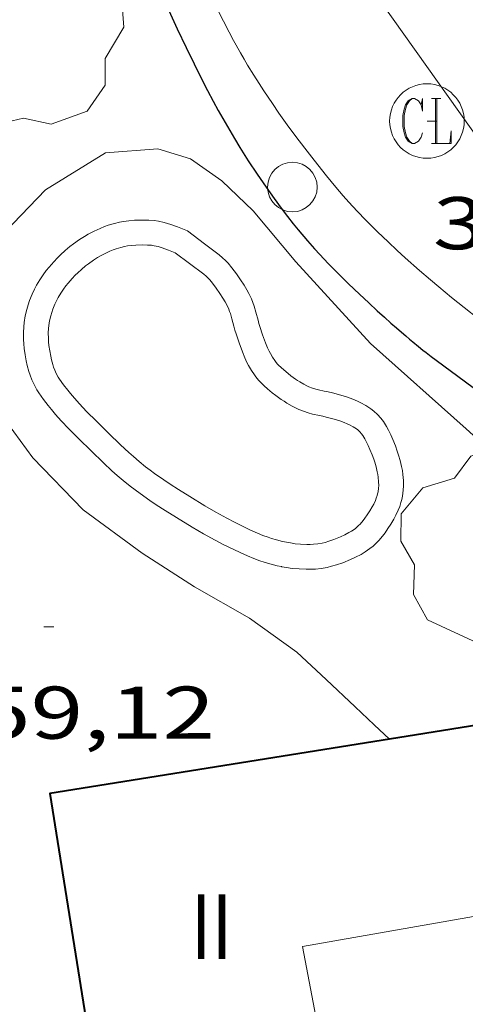
# Model space of a CAD drawing. Units: inches. Extents: x 452995 to 454005, y 4602498 to 4603002.
# Drawn here: x 453017 to 453026, y 4602914 to 4602934 of the extents above; entities that cross this region are included whole.
import ezdxf
from ezdxf.enums import TextEntityAlignment as Align

# ---------------------------------------------------------------- set-up
doc = ezdxf.new("R2010")
doc.units = ezdxf.units.IN
doc.header["$MEASUREMENT"] = 0
for name, color, linetype, lineweight in [('ARBRE', 7, 'Continuous', 0), ('COTA ALTIMETRICA', 7, 'Continuous', 0), ('EIX VIA URBANA PAVIMENTADA', 7, 'Continuous', 0), ('FACANA EXTERIOR', 7, 'Continuous', 0), ('FILAT', 7, 'Continuous', 0), ('LINIA VOLUMETRICA', 7, 'Continuous', 0), ('MUR CONTENCIO', 7, 'Continuous', 0), ('PILAR', 7, 'Continuous', 0), ('PISCINA', 7, 'Continuous', 0), ('REGISTRE CLAVEGUERAM', 7, 'Continuous', 0), ('TEXT DE NUMERO DE PLANTES', 7, 'Continuous', 0), ('VORERA', 7, 'Continuous', 0)]:
    doc.layers.add(name, color=color, linetype=linetype, lineweight=lineweight)
doc.styles.add('Style-Arial', font='ARIAL.TTF')
doc.linetypes.add('filat', pattern='A,0.25,[7,dgnlstyle-mataro.shx,S=0.008,R=0,X=0,Y=0],10.25', length=10.5)

# ---------------------------------------------------------------- blocks, each defined once
blk = doc.blocks.new('RCLAVC')
at = {"color": 0, "linetype": 'ByBlock', "lineweight": -2, "flags": 128}
for points in [[(-0.158, 0.43), (-0.122, 0.26), (-0.122, 0.6), (-0.158, 0.43), (-0.228, 0.544), (-0.332, 0.6), (-0.402, 0.6), (-0.508, 0.544), (-0.578, 0.43), (-0.612, 0.316), (-0.648, 0.146), (-0.648, -0.146), (-0.612, -0.316), (-0.578, -0.43), (-0.508, -0.544), (-0.402, -0.6), (-0.332, -0.6), (-0.228, -0.544), (-0.158, -0.43), (-0.122, -0.316)], [(-0.402, 0.6), (-0.472, 0.544), (-0.542, 0.43), (-0.578, 0.316), (-0.612, 0.146), (-0.612, -0.146), (-0.578, -0.316), (-0.542, -0.43), (-0.472, -0.544), (-0.402, -0.6)], [(0.122, 0.6), (0.368, 0.6)], [(0.226, 0.6), (0.226, -0.6)], [(0.262, 0.6), (0.262, -0.6)], [(0.122, -0.6), (0.648, -0.6), (0.648, -0.26), (0.612, -0.6)]]:
    blk.add_lwpolyline(points, dxfattribs=at)
at = {"color": 0, "linetype": 'ByBlock', "lineweight": -2}
blk.add_circle((-0.001401012718677521, -0.0007607361078262329), 1, dxfattribs=at)
blk = doc.blocks.new('COTA')
at = {"color": 0, "linetype": 'ByBlock', "lineweight": -2}
blk.add_line((0, 0), (0.2, 0), dxfattribs=at)
blk = doc.blocks.new('ARBRE')
at = {"color": 0, "linetype": 'ByBlock', "lineweight": -2, "flags": 128}
blk.add_lwpolyline([(-0.507, -1.872), (-1.415, -1.448), (-1.697, -0.9400000000000001), (-1.675, -0.342), (-1.951, 0.138), (-1.943, 0.686), (-1.511, 1.208), (-0.871, 1.406), (-0.543, 1.846), (-0.027, 2.012), (0.541, 1.882), (0.933, 1.428), (1.495, 1.262), (1.921, 0.6940000000000001), (1.969, 0.068), (1.593, -0.562), (1.593, -1.098), (1.229, -1.618), (0.505, -1.886), (-0.049, -1.762), (-0.507, -1.872)], dxfattribs=at)
blk = doc.blocks.new('PAL')
at = {"color": 0, "linetype": 'ByBlock', "lineweight": -2}
blk.add_circle((0, 0), 0.5000000000992941, dxfattribs=at)

msp = doc.modelspace()

# ---------------------------------------------------------------- linework, layer by layer
at = {"layer": 'EIX VIA URBANA PAVIMENTADA', "color": 1, "linetype": 'Continuous', "lineweight": 20}
msp.add_polyline3d([(453057.0319484802, 4602920.832252136, 349.6925421624769), (453051.9289500075, 4602922.076292785, 350.4685433655873), (453046.5319468149, 4602922.758334791, 351.2125445190849), (453041.7359440305, 4602923.371372133, 351.70054527568), (453037.5269486587, 4602924.841406348, 352.172546007469), (453033.6109551372, 4602926.495438623, 352.9165471609664), (453029.2529692843, 4602929.250475962, 353.8365485873344), (453026.554983266, 4602931.644500144, 354.7085499392833), (453023.881007733, 4602935.415526279, 355.4445510803777), (453023.0770279212, 4602938.24053676, 356.2365523082944), (453022.4500548105, 4602941.912547211, 357.0125535114049), (453022.9970794228, 4602945.044547916, 357.4045541191617), (453025.0641042595, 4602947.895536653, 357.8205547641281), (453027.2651232718, 4602949.951523141, 358.3325555579328), (453030.1451416373, 4602951.783504128, 358.9165564633665), (453034.5821639266, 4602953.814473611, 359.6685576292672), (453041.271195967, 4602956.670427287, 360.7405592912961), (453051.8062424455, 4602960.643353511, 362.3565617967424), (453063.5952967181, 4602965.387271415, 363.5565636572225), (453076.93535986, 4602970.983178875, 365.1245660882498), (453088.6564116143, 4602975.409096804, 366.2525678371009), (453103.1324800303, 4602981.46799636, 367.5085697844033), (453114.8733417694, 4602986.113838615, 368.3955566760754)], dxfattribs=at)
at = {"layer": 'FACANA EXTERIOR', "color": 1, "linetype": 'Continuous', "lineweight": 40}
for points in [[(453026.6578948564, 4602919.971481266, 364.6685653812673), (453024.6945524346, 4602919.657817205, 364.7132171902692)], [(453024.6945524346, 4602919.657817205, 364.7132171902692), (453017.8638705619, 4602918.566545812, 364.8685656913473), (453019.2338076379, 4602909.993522126, 364.852565666541), (453019.9558080441, 4602909.899516501, 366.4365681223745), (453020.8857729367, 4602905.082501978, 364.8685656913473), (453029.4087564755, 4602906.727715353, 362.2838388549465)]]:
    msp.add_polyline3d(points, dxfattribs=at)
at = {"layer": 'FILAT', "color": 7, "linetype": 'filat', "lineweight": 0}
for points in [[(453028.297928265, 4602924.03947513, 358.8445563517377), (453026.2399392555, 4602925.908493642, 358.8365563393345), (453024.3119492638, 4602927.621510926, 358.8845564137537), (453022.8149594396, 4602929.268524838, 358.9645565377857), (453021.9509659077, 4602930.297532989, 359.0125566122048), (453021.3219694926, 4602930.898538693, 359.0525566742209), (453020.6909718604, 4602931.339544165, 359.0605566866241), (453020.0389724051, 4602931.54454943, 359.0605566866241), (453018.9869701746, 4602931.46555729, 359.0605566866241), (453017.7749626429, 4602930.72056533, 359.0765567114305), (453016.9559548934, 4602929.86657022, 359.0845567238337)], [(453016.4989302688, 4602926.714568801, 359.0845567238337), (453017.5229212719, 4602925.319558869, 359.0845567238337), (453018.5339149255, 4602924.276549581, 359.0845567238337), (453019.7179101145, 4602923.40053924, 359.0685566990273), (453020.7769066195, 4602922.723530155, 359.0445566618177), (453021.880903551, 4602922.093520802, 358.9805565625921), (453022.8308998188, 4602921.407512531, 358.9645565377857), (453023.4248965969, 4602920.861507176, 358.9245564757697), (453024.0018933184, 4602920.311501945, 358.9165564633665), (453024.3898911655, 4602919.948498439, 358.9165564633665), (453024.6945524346, 4602919.657817205, 358.9165564633665)], [(453024.6945524346, 4602919.657817205, 358.9165564633665), (453024.6948894305, 4602919.657495673, 358.9165564633665)]]:
    msp.add_polyline3d(points, dxfattribs=at)
at = {"layer": 'LINIA VOLUMETRICA', "color": 1, "linetype": 'Continuous', "lineweight": 20}
msp.add_polyline3d([(453023.8697770282, 4602910.619466526, 366.421288657213), (453022.9488550304, 4602915.480502445, 366.7565686185026), (453026.6508657245, 4602916.133475369, 366.8205687177281)], dxfattribs=at)
at = {"layer": 'MUR CONTENCIO', "color": 1, "linetype": 'Continuous', "lineweight": 30}
msp.add_polyline3d([(453020.2549938863, 4602934.331552112, 359.7635577765553), (453020.4259913137, 4602933.957550234, 359.7275577207409), (453020.6029887581, 4602933.584548313, 359.6925576664769), (453020.7639864886, 4602933.252546577, 359.6605576168641), (453020.9079845418, 4602932.966545041, 359.6325575734529), (453021.0359828509, 4602932.717543684, 359.6075575346929), (453021.1499813888, 4602932.501542483, 359.5855575005841), (453021.2519801281, 4602932.31454142, 359.5665574711265), (453021.4349779458, 4602931.989539527, 359.5335574199633), (453021.5769763374, 4602931.748538077, 359.5085573812033), (453021.6869751422, 4602931.568536963, 359.4905573532961), (453021.8559733707, 4602931.300535265, 359.4625573098849), (453022.0319716253, 4602931.034533517, 359.4365572695745), (453022.2129699104, 4602930.771531736, 359.412557232365), (453022.3739684452, 4602930.545530165, 359.3955572060081), (453022.5179671888, 4602930.350528769, 359.3825571858529), (453022.6459661127, 4602930.182527537, 359.3725571703489), (453022.7599651815, 4602930.036526446, 359.3635571563952), (453022.8619643837, 4602929.910525477, 359.357557147093), (453023.0439630118, 4602929.692523758, 359.3455571284882), (453023.1859620103, 4602929.53152243, 359.3375571160848), (453023.2939612748, 4602929.412521427, 359.3305571052321), (453023.4619601924, 4602929.235519878, 359.320557089728), (453023.6359591343, 4602929.060518286, 359.3085570711232), (453023.7589584145, 4602928.940517167, 359.3025570618209), (453023.8739577429, 4602928.828516121, 359.3005570587201), (453024.0909565012, 4602928.620514151, 359.3035570633713), (453024.2809554299, 4602928.440512431, 359.3095570726737), (453024.4479545052, 4602928.284510923, 359.3155570819761), (453024.594953724, 4602928.151509601, 359.3185570866273), (453024.7229530422, 4602928.035508448, 359.3185570866273), (453024.8359524663, 4602927.936507439, 359.3155570819761), (453024.9349519673, 4602927.850506553, 359.3105570742241), (453025.0219515407, 4602927.776505779, 359.3025570618209), (453025.097951173, 4602927.712505103, 359.2945570494177), (453025.1639508579, 4602927.657504518, 359.2845570339136), (453025.2809503185, 4602927.562503482, 359.2635570013554), (453025.3689499238, 4602927.492502706, 359.2425569687969), (453025.4349496316, 4602927.440502125, 359.2255569424401), (453025.5339492084, 4602927.364501255, 359.1935568928273), (453025.6339487943, 4602927.289500381, 359.1565568354625), (453030.1989302259, 4602923.909460505, 357.3085539703233)], dxfattribs=at)
at = {"layer": 'PISCINA', "color": 1, "linetype": 'Continuous', "lineweight": 20, "elevation": 358.9565565253825, "flags": 128}
for points in [[(453022.5319124286, 4602923.130517471), (453022.5219124282, 4602923.132517548), (453022.4359124239, 4602923.149518228), (453022.2869124811, 4602923.187519418), (453022.1719125684, 4602923.222520343), (453022.0869126492, 4602923.250521033), (453021.9639128075, 4602923.296522036), (453021.8429129993, 4602923.346523033), (453021.692913275, 4602923.413524275), (453021.5649135319, 4602923.473525339), (453021.3489140013, 4602923.579527142), (453021.1879143966, 4602923.664528496), (453020.9559150157, 4602923.793530456), (453020.7259156834, 4602923.928532409), (453020.4149166353, 4602924.117535063), (453020.1819173743, 4602924.262537055), (453020.0059179664, 4602924.376538567), (453019.874918431, 4602924.464539698), (453019.6789191666, 4602924.601541398), (453019.578919573, 4602924.675542272), (453019.4819199917, 4602924.750543124), (453019.3399206366, 4602924.864544378), (453019.2169212426, 4602924.969545473), (453019.1139217885, 4602925.062546399), (453018.9429227298, 4602925.221547944), (453018.6939241723, 4602925.462550206), (453018.4499256302, 4602925.704552433), (453018.2469268633, 4602925.908554289), (453018.0939278402, 4602926.068555698), (453017.9799286271, 4602926.195556759), (453017.8949292541, 4602926.295557559), (453017.8299297678, 4602926.376558178), (453017.7379305433, 4602926.497559063), (453017.6449313855, 4602926.627559971), (453017.6049318015, 4602926.690560372), (453017.5469325159, 4602926.796560977), (453017.5009331881, 4602926.894561477), (453017.4669338107, 4602926.983561873), (453017.4429343578, 4602927.060562175), (453017.4099352096, 4602927.179562611), (453017.3899358917, 4602927.273562907), (453017.3679368061, 4602927.398563268), (453017.3509377281, 4602927.52356359), (453017.3409384183, 4602927.616563811), (453017.3349390691, 4602927.703563992), (453017.3329401358, 4602927.844564226), (453017.3379410086, 4602927.958564363), (453017.346941713, 4602928.049564437), (453017.3669427455, 4602928.18156449), (453017.3989437739, 4602928.310564446), (453017.426944523, 4602928.403564379), (453017.4549452037, 4602928.487564296), (453017.5089462815, 4602928.61856409), (453017.5549470964, 4602928.716563893), (453017.596947761, 4602928.795563697), (453017.6609486871, 4602928.904563379), (453017.7319495864, 4602929.008563002), (453017.7929503031, 4602929.090562667), (453017.8479509043, 4602929.158562355), (453017.9419518847, 4602929.268561812), (453018.0199526202, 4602929.349561346), (453018.0819531791, 4602929.41056097), (453018.17295395, 4602929.493560409), (453018.2689547058, 4602929.573559804), (453018.3419552515, 4602929.630559339), (453018.4619560901, 4602929.716558562), (453018.55995672, 4602929.779557915), (453018.6379571824, 4602929.824557394), (453018.7539578326, 4602929.88655661), (453018.8759584391, 4602929.941555769), (453018.9609588364, 4602929.976555179), (453019.0369591591, 4602930.003554643), (453019.163959652, 4602930.042553741), (453019.2659599847, 4602930.065553002), (453019.3439602194, 4602930.080552433), (453019.4549605128, 4602930.096551617), (453019.5699607671, 4602930.106550759), (453019.7309610394, 4602930.109549541), (453019.8569612044, 4602930.10554858), (453019.960961305, 4602930.097547778), (453020.0499613443, 4602930.084547084), (453020.1639613389, 4602930.060546181), (453020.2339613033, 4602930.041545619), (453020.2949612309, 4602930.019545123), (453020.4289610593, 4602929.969544029), (453020.6299608019, 4602929.894542387)], [(453020.6299608019, 4602929.894542387), (453020.9739593473, 4602929.632539371), (453021.2699580989, 4602929.407536777), (453021.339957775, 4602929.350536157), (453021.3989574416, 4602929.294535622), (453021.4509571125, 4602929.240535144), (453021.5269565398, 4602929.149534426), (453021.6189557416, 4602929.025533536), (453021.6999549718, 4602928.907532739), (453021.7709542473, 4602928.797532029), (453021.8249536405, 4602928.706531479), (453021.8669531139, 4602928.628531039), (453021.9179523811, 4602928.521530487), (453021.9469519025, 4602928.45253016), (453021.9729513813, 4602928.378529847), (453022.008950519, 4602928.257529385), (453022.0509493626, 4602928.096528818), (453022.0689488517, 4602928.025528572), (453022.0859484304, 4602927.966528351), (453022.1419472578, 4602927.800527669), (453022.2019460988, 4602927.635526958), (453022.2429454036, 4602927.535526491), (453022.2759449388, 4602927.467526135), (453022.299944627, 4602927.421525882), (453022.3419441382, 4602927.34852545), (453022.3889436799, 4602927.278524986), (453022.4019435635, 4602927.260524859), (453022.4379432931, 4602927.217524518), (453022.462943127, 4602927.190524288), (453022.5139428342, 4602927.141523824), (453022.5719425372, 4602927.090523305), (453022.6549421347, 4602927.020522567), (453022.7129418681, 4602926.973522054), (453022.8019415129, 4602926.908521278), (453022.8469413627, 4602926.879520891), (453022.8909412184, 4602926.851520514), (453022.9729409965, 4602926.805519821), (453023.0359408513, 4602926.773519292), (453023.0759407692, 4602926.754518961), (453023.1439406697, 4602926.727518403), (453023.2109405915, 4602926.703517857), (453023.265940563, 4602926.688517416), (453023.3849405654, 4602926.664516476), (453023.464940568, 4602926.648515843), (453023.5479405373, 4602926.627515182), (453023.7179404519, 4602926.58151382), (453023.8529403501, 4602926.540512732), (453023.9609402216, 4602926.501511852), (453024.0499400865, 4602926.465511122), (453024.121939925, 4602926.42951052), (453024.2209396762, 4602926.376509686), (453024.3219393245, 4602926.309508815), (453024.379939073, 4602926.264508306), (453024.456938646, 4602926.19250761), (453024.5219382005, 4602926.120507006), (453024.5729377636, 4602926.052506512), (453024.6339371222, 4602925.955505899), (453024.6749365939, 4602925.877505467), (453024.7199359429, 4602925.78250498), (453024.760935316, 4602925.691504528), (453024.8139344421, 4602925.565503931), (453024.8529336984, 4602925.45950347), (453024.878933124, 4602925.378503147), (453024.9109323162, 4602925.265502729), (453024.9389314567, 4602925.146502333), (453024.953930873, 4602925.066502094), (453024.9659303073, 4602924.989501884), (453024.9769293608, 4602924.862501604), (453024.9779285581, 4602924.756501432), (453024.9729278827, 4602924.668501333), (453024.9579269868, 4602924.553501269), (453024.943926434, 4602924.483501267), (453024.926925922, 4602924.419501296), (453024.9009252823, 4602924.340501371), (453024.8729246926, 4602924.268501471), (453024.8259238534, 4602924.167501671), (453024.784923198, 4602924.089501861), (453024.7249223462, 4602923.989502162), (453024.663921546, 4602923.896502481), (453024.6059208111, 4602923.81150279), (453024.5549202237, 4602923.744503072), (453024.4779194214, 4602923.654503516), (453024.4209188778, 4602923.594503856), (453024.36391841, 4602923.544504211), (453024.3029179361, 4602923.494504597), (453024.2059172774, 4602923.427505228), (453024.1229167693, 4602923.377505781), (453024.0149161921, 4602923.323506516), (453023.9109156667, 4602923.275507231), (453023.7539149225, 4602923.20950832), (453023.6289144024, 4602923.166509202), (453023.5309140305, 4602923.137509901), (453023.4439137286, 4602923.115510526), (453023.3239133833, 4602923.094511405), (453023.2059131093, 4602923.082512281), (453023.1099129301, 4602923.078513004), (453023.0229127952, 4602923.078513663), (453022.8759126128, 4602923.084514788), (453022.7409124946, 4602923.096515832), (453022.6229124406, 4602923.113516754), (453022.5319124286, 4602923.130517471)]]:
    msp.add_lwpolyline(points, dxfattribs=at)
at = {"layer": 'PISCINA', "color": 5, "linetype": 'Continuous', "lineweight": 20, "elevation": 358.9565565253825, "flags": 128}
for points in [[(453022.6209162996, 4602923.622517557), (453022.5469162986, 4602923.637518141), (453022.4199163446, 4602923.669519155), (453022.3239164158, 4602923.698519929), (453022.2529164877, 4602923.722520505), (453022.1469166194, 4602923.761521369), (453022.0419167904, 4602923.805522235), (453021.9009170499, 4602923.868523402), (453021.7809172887, 4602923.924524399), (453021.5759177373, 4602924.025526111), (453021.4259181041, 4602924.104527371), (453021.2039186932, 4602924.227529247), (453020.9829193369, 4602924.357531126), (453020.6769202738, 4602924.543533735), (453020.4499209917, 4602924.684535677), (453020.2819215583, 4602924.793537119), (453020.1569220019, 4602924.877538199), (453019.9719226939, 4602925.006539802), (453019.8809230687, 4602925.074540598), (453019.7909234527, 4602925.143541388), (453019.6589240524, 4602925.249542555), (453019.5469246071, 4602925.345543552), (453019.4509251108, 4602925.431544416), (453019.2869260174, 4602925.584545896), (453019.0439274238, 4602925.819548103), (453018.8029288635, 4602926.058550302), (453018.6049300664, 4602926.257552113), (453018.4609309813, 4602926.407553438), (453018.3569317078, 4602926.524554408), (453018.2799322713, 4602926.614555133), (453018.2239327157, 4602926.684555666), (453018.140933414, 4602926.793556465), (453018.0599341535, 4602926.907557257), (453018.0349344106, 4602926.946557507), (453017.9929349221, 4602927.022557943), (453017.9619353825, 4602927.089558283), (453017.938935802, 4602927.14955855), (453017.9219361778, 4602927.202558761), (453017.8959368584, 4602927.297559105), (453017.8809373738, 4602927.368559329), (453017.8619381638, 4602927.476559641), (453017.84693896, 4602927.584559922), (453017.838939509, 4602927.658560098), (453017.834939996, 4602927.723560228), (453017.832940858, 4602927.837560421), (453017.8369415167, 4602927.923560523), (453017.8429420116, 4602927.987560578), (453017.8579427633, 4602928.083560612), (453017.8809435197, 4602928.178560585), (453017.9029441001, 4602928.25056053), (453017.9239446031, 4602928.312560467), (453017.9669454665, 4602928.417560303), (453018.0029461065, 4602928.49456015), (453018.0329465855, 4602928.551560011), (453018.0829473004, 4602928.635559761), (453018.1389480093, 4602928.717559463), (453018.1889485952, 4602928.784559187), (453018.2329490808, 4602928.839558939), (453018.3129499104, 4602928.932558476), (453018.3759505089, 4602928.998558101), (453018.424950949, 4602929.046557803), (453018.5019515996, 4602929.116557327), (453018.5829522411, 4602929.184556818), (453018.6409526725, 4602929.229556448), (453018.7429533844, 4602929.302555787), (453018.8209538848, 4602929.352555273), (453018.8809542434, 4602929.387554871), (453018.9749547685, 4602929.437554237), (453019.0739552634, 4602929.482553555), (453019.1379555599, 4602929.50855311), (453019.1949558001, 4602929.528552708), (453019.2939561888, 4602929.559552005), (453019.368956434, 4602929.576551463), (453019.4259566059, 4602929.587551046), (453019.5109568287, 4602929.59955042), (453019.5959570136, 4602929.606549786), (453019.7289572426, 4602929.609548782), (453019.8299573764, 4602929.606548011), (453019.9059574486, 4602929.600547425), (453019.9619574748, 4602929.592546987), (453020.0449574669, 4602929.574546331), (453020.0849574454, 4602929.563546008), (453020.1249574012, 4602929.549545685), (453020.253957237, 4602929.501544631), (453020.3839570667, 4602929.452543568)], [(453020.3839570667, 4602929.452543568), (453020.6719558592, 4602929.234541046), (453020.95895465, 4602929.016538531), (453021.0069544209, 4602928.976538104), (453021.0469541947, 4602928.938537741), (453021.0799539878, 4602928.904537437), (453021.1349535799, 4602928.83953692), (453021.2109529162, 4602928.736536183), (453021.2829522236, 4602928.630535473), (453021.3459515853, 4602928.533534845), (453021.389951092, 4602928.459534395), (453021.4209507076, 4602928.402534072), (453021.4619501111, 4602928.315533627), (453021.4809498067, 4602928.271533414), (453021.4969494824, 4602928.225533222), (453021.526948755, 4602928.123532835), (453021.5669476562, 4602927.970532294), (453021.5869471029, 4602927.893532024), (453021.6089465604, 4602927.817531739), (453021.669945274, 4602927.635530994), (453021.735944003, 4602927.454530213), (453021.7859431624, 4602927.333529646), (453021.8279425522, 4602927.24452919), (453021.8619421118, 4602927.17952883), (453021.9179414702, 4602927.083528257), (453021.9799408607, 4602926.990527642), (453022.0089406097, 4602926.951527361), (453022.0629402002, 4602926.886526852), (453022.1059399179, 4602926.840526453), (453022.1739395225, 4602926.774525834), (453022.2449391545, 4602926.711525198), (453022.3379387069, 4602926.633524372), (453022.4089383845, 4602926.576523745), (453022.518937948, 4602926.496522785), (453022.5759377557, 4602926.459522297), (453022.6339375648, 4602926.422521799), (453022.7369372845, 4602926.364520927), (453022.8159371035, 4602926.324520267), (453022.8749369825, 4602926.296519775), (453022.9669368444, 4602926.25951902), (453023.0599367382, 4602926.226518263), (453023.149936688, 4602926.201517541), (453023.285936694, 4602926.174516467), (453023.3539366932, 4602926.16051593), (453023.4219366696, 4602926.143515388), (453023.5799365883, 4602926.100514121), (453023.6959365027, 4602926.065513187), (453023.7819364008, 4602926.034512487), (453023.8459363027, 4602926.008511961), (453023.892936201, 4602925.985511568), (453023.9629360213, 4602925.947510979), (453024.0309357852, 4602925.902510393), (453024.0569356738, 4602925.882510164), (453024.099935437, 4602925.842509777), (453024.1339352013, 4602925.80450946), (453024.1599349761, 4602925.769509208), (453024.2009345464, 4602925.704508797), (453024.2279342013, 4602925.653508513), (453024.2659336532, 4602925.573508102), (453024.3019330944, 4602925.492507702), (453024.3489323251, 4602925.381507172), (453024.3799317359, 4602925.297506807), (453024.3999312888, 4602925.234506559), (453024.4269306099, 4602925.139506206), (453024.4499299095, 4602925.042505882), (453024.4609294789, 4602924.983505707), (453024.4689290891, 4602924.930505564), (453024.4769283959, 4602924.837505359), (453024.4779278664, 4602924.767505242), (453024.4749274596, 4602924.714505184), (453024.4649268522, 4602924.636505138), (453024.4569265515, 4602924.598505139), (453024.4469262477, 4602924.560505157), (453024.4299258267, 4602924.508505205), (453024.4129254666, 4602924.464505266), (453024.3779248432, 4602924.389505415), (453024.348924381, 4602924.33450555), (453024.3009236995, 4602924.25450579), (453024.2489230119, 4602924.174506061), (453024.2019224231, 4602924.106506312), (453024.1649220016, 4602924.058506518), (453024.1069213881, 4602923.989506851), (453024.0749210881, 4602923.956507043), (453024.0399207986, 4602923.92550726), (453024.0019205045, 4602923.8945075), (453023.9339200425, 4602923.847507943), (453023.8809197175, 4602923.815508296), (453023.7979192701, 4602923.77350886), (453023.7109188317, 4602923.73350946), (453023.5759181975, 4602923.677510397), (453023.4749177754, 4602923.642511109), (453023.398917483, 4602923.61951165), (453023.3419172885, 4602923.60551206), (453023.2549170398, 4602923.590512698), (453023.1689168381, 4602923.581513336), (453023.0989167068, 4602923.578513863), (453023.0329166045, 4602923.578514364), (453022.9089164502, 4602923.583515312), (453022.7999163571, 4602923.593516154), (453022.7039163145, 4602923.607516904), (453022.6209162996, 4602923.622517557)]]:
    msp.add_lwpolyline(points, dxfattribs=at)
at = {"layer": 'VORERA', "color": 1, "linetype": 'Continuous', "lineweight": 0}
msp.add_polyline3d([(453021.2059960057, 4602934.416545028, 356.1825522245729), (453021.3549939453, 4602934.114543429, 356.1495521734096), (453021.4709924179, 4602933.889542201, 356.1255521362), (453021.5599912888, 4602933.722541265, 356.1055521051921), (453021.698989615, 4602933.473539825, 356.0735520555793), (453021.7699887842, 4602933.349539095, 356.055552027672), (453021.8429879642, 4602933.22653835, 356.0365519982145), (453021.9639866495, 4602933.028537124, 356.0035519470513), (453022.0719855194, 4602932.85753604, 355.9735519005393), (453022.1679845377, 4602932.708535081, 355.9465518586786), (453022.3399828695, 4602932.45353338, 355.8985517842593), (453022.470981631, 4602932.263532092, 355.8605517253441), (453022.672979812, 4602931.982530124, 355.8025516354209), (453022.8799780237, 4602931.704528121, 355.7405515392961), (453023.0389766844, 4602931.49552659, 355.6925514648769), (453023.1779755189, 4602931.313525254, 355.6515514013105), (453023.42697353, 4602931.00052288, 355.5775512865808), (453023.6169720643, 4602930.768521078, 355.5225512013088), (453023.7629710009, 4602930.598519707, 355.4815511377424), (453023.8749702185, 4602930.472518661, 355.4505510896801), (453024.0459690723, 4602930.286517076, 355.4035510168113), (453024.2219679641, 4602930.104515458, 355.3565509439425), (453024.4569665606, 4602929.871513314, 355.2945508478177), (453024.6659653671, 4602929.671511418, 355.240550764096), (453024.8499643473, 4602929.499509756, 355.1925506896769), (453025.0129634619, 4602929.349508286, 355.1505506245601), (453025.30196196, 4602929.092505694, 355.0775505113809), (453025.5219608594, 4602928.902503732, 355.0225504261089), (453025.6889600485, 4602928.761502245, 354.9815503625425), (453025.9409588535, 4602928.552500009, 354.9205502679681), (453026.1979576964, 4602928.347497741, 354.8605501749441), (453026.4849564189, 4602928.120495211, 354.7965500757185)], dxfattribs=at)

# ---------------------------------------------------------------- block references
at = {"layer": 'ARBRE', "color": 3, "linetype": 'Continuous', "lineweight": 0, "xscale": 1.000001550400009, "yscale": 1.000001550399986, "zscale": 1.0000015504, "rotation": 359.9995652666707}
for p in [(453017.3849863335, 4602933.922573254, 358.9165564633665), (453026.8759220238, 4602923.507485094, 358.8125563021248)]:
    msp.add_blockref('ARBRE', p, dxfattribs=at)
at = {"layer": 'COTA ALTIMETRICA', "color": 7, "linetype": 'Continuous', "lineweight": 0, "xscale": 1.000001550400009, "yscale": 1.000001550399986, "zscale": 1.0000015504, "rotation": 359.9995652666707}
for p in [(453025.4499850355, 4602932.10350924, 355.20055070208), (453017.744895826, 4602921.920551916, 359.120556779648)]:
    msp.add_blockref('COTA', p, dxfattribs=at)
at = {"layer": 'PILAR', "color": 1, "linetype": 'Continuous', "lineweight": 20, "xscale": 1.000001550400009, "yscale": 1.000001550399986, "zscale": 1.0000015504, "rotation": 359.9995652666707}
msp.add_blockref('PAL', (453022.7419707457, 4602930.773527726, 355.6845514524737), dxfattribs=at)
at = {"layer": 'REGISTRE CLAVEGUERAM', "color": 7, "linetype": 'Continuous', "lineweight": 0, "xscale": 0.7500011627999923, "yscale": 0.7500011628000038, "zscale": 0.7500011628000001, "rotation": 359.9995652666702}
msp.add_blockref('RCLAVC', (453025.4499850355, 4602932.10350924, 355.20055070208), dxfattribs=at)

# ---------------------------------------------------------------- texts
at = {"layer": 'COTA ALTIMETRICA', "color": 7, "linetype": 'Continuous', "lineweight": 0, "style": 'Style-Arial', "width": 1.333331428571429}
for s, p in [('355,20', (453025.5679735944, 4602930.571505969, 355.20055070208)), ('359,12', (453015.3568829883, 4602920.716568168, 359.120556779648))]:
    msp.add_text(s, height=1.05000162792, rotation=359.99956526667, dxfattribs=at).set_placement(p, align=Align.TOP_LEFT)
at = {"layer": 'TEXT DE NUMERO DE PLANTES', "color": 7, "linetype": 'Continuous', "lineweight": 0, "style": 'Style-Arial', "width": 0.8076910650906692}
msp.add_text('II', height=1.300004015523101, rotation=359.99956526667, dxfattribs=at).set_placement((453021.1167783283, 4602915.881517967), align=Align.MIDDLE_CENTER)

doc.saveas('drawing.dxf')
